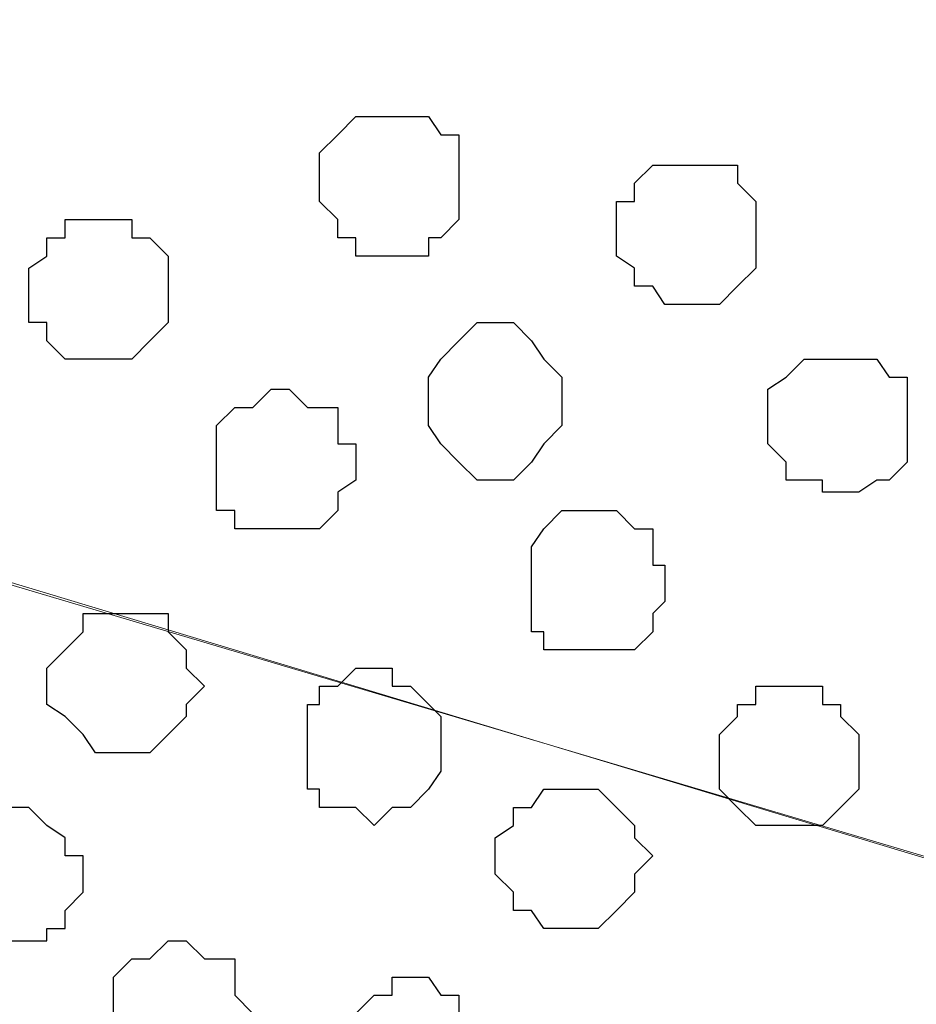
# Model space of a CAD drawing. Units: centimetres. Extents: x -8.8 to 8.5, y -11.7 to 13.4.
# Drawn here: x -1.6 to -1.3, y -1.8 to -1.4 of the extents above; entities that cross this region are included whole.
import ezdxf

# ---------------------------------------------------------------- set-up
doc = ezdxf.new("R2010")
doc.units = ezdxf.units.CM
doc.header["$MEASUREMENT"] = 0
doc.layers.add('Layer 1', color=7, linetype='Continuous')

msp = doc.modelspace()

# ---------------------------------------------------------------- linework, layer by layer
at = {"layer": 'Layer 1', "color": 254}
msp.add_open_spline([(-2.28882, -3.63291), (-2.28882, -3.63291), (-0.85584, -3.63291), (-0.85584, -3.63291), (-0.85584, -3.63291), (-0.85584, -3.63291), (-0.85584, 3.48333), (-0.85584, 3.48333), (-0.85584, 3.48333), (-0.85584, 3.48333), (-2.28882, 3.48333), (-2.28882, 3.48333), (-2.28882, 3.48333), (-2.28882, 3.48333), (-2.28882, -3.63291), (-2.28882, -3.63291)], degree=3, knots=[0, 0, 0, 0, 0.25, 0.25, 0.25, 0.25, 0.5, 0.5, 0.5, 0.5, 0.75, 0.75, 0.75, 0.75, 1, 1, 1, 1], dxfattribs=at)
at = {"layer": 'Layer 1', "lineweight": 9}
for points, knots in [([(-0.85584, -3.63291), (-0.85584, -3.63291), (-2.28882, -3.63291), (-2.28882, -3.63291), (-2.28882, -3.63291), (-2.28882, -3.63291), (-2.28882, 3.48333), (-2.28882, 3.48333), (-2.28882, 3.48333), (-2.28882, 3.48333), (-0.85584, 3.48333), (-0.85584, 3.48333), (-0.85584, 3.48333), (-0.85584, 3.48333), (-0.85584, -3.63291), (-0.85584, -3.63291)], [0, 0, 0, 0, 0.25, 0.25, 0.25, 0.25, 0.5, 0.5, 0.5, 0.5, 0.75, 0.75, 0.75, 0.75, 1, 1, 1, 1]), ([(-1.07386, -1.16911), (-1.07386, -1.16911), (-2.09197, -0.86642), (-2.09197, -0.86642), (-2.09197, -0.86642), (-2.09197, -0.86642), (-2.10891, -0.86007), (-2.10891, -0.86007), (-2.10891, -0.86007), (-2.10891, -0.86007), (-2.12796, -0.86007), (-2.12796, -0.86007), (-2.12796, -0.86007), (-2.12796, -0.86007), (-2.14489, -0.86642), (-2.14489, -0.86642), (-2.14489, -0.86642), (-2.14489, -0.86642), (-2.15759, -0.87912), (-2.15759, -0.87912), (-2.15759, -0.87912), (-2.15759, -0.87912), (-2.18722, -0.90876), (-2.18722, -0.90876), (-2.18722, -0.90876), (-2.18722, -0.90876), (-2.20627, -0.94474), (-2.20627, -0.94474), (-2.20627, -0.94474), (-2.20627, -0.94474), (-2.22321, -0.99342), (-2.22321, -0.99342), (-2.22321, -0.99342), (-2.22321, -0.99342), (-2.23591, -1.04846), (-2.23591, -1.04846), (-2.23591, -1.04846), (-2.23591, -1.04846), (-2.24226, -1.10772), (-2.24226, -1.10772), (-2.24226, -1.10772), (-2.24226, -1.10772), (-2.24861, -1.16911), (-2.24861, -1.16911), (-2.24861, -1.16911), (-2.24861, -1.16911), (-2.24226, -1.22837), (-2.24226, -1.22837), (-2.24226, -1.22837), (-2.24226, -1.22837), (-2.23591, -1.28764), (-2.23591, -1.28764), (-2.23591, -1.28764), (-2.23591, -1.28764), (-2.22321, -1.34267), (-2.22321, -1.34267), (-2.22321, -1.34267), (-2.22321, -1.34267), (-2.20627, -1.39136), (-2.20627, -1.39136), (-2.20627, -1.39136), (-2.20627, -1.39136), (-2.18722, -1.42734), (-2.18722, -1.42734), (-2.18722, -1.42734), (-2.18722, -1.42734), (-2.15759, -1.45697), (-2.15759, -1.45697), (-2.15759, -1.45697), (-2.15759, -1.45697), (-2.14489, -1.46332), (-2.14489, -1.46332), (-2.14489, -1.46332), (-2.14489, -1.46332), (-2.12796, -1.46967), (-2.12796, -1.46967), (-2.12796, -1.46967), (-2.12796, -1.46967), (-2.09197, -1.46967), (-2.09197, -1.46967), (-2.09197, -1.46967), (-2.09197, -1.46967), (-1.07386, -1.16911), (-1.07386, -1.16911)], [0, 0, 0, 0, 0.047619, 0.047619, 0.047619, 0.047619, 0.095238, 0.095238, 0.095238, 0.095238, 0.142857, 0.142857, 0.142857, 0.142857, 0.190476, 0.190476, 0.190476, 0.190476, 0.238095, 0.238095, 0.238095, 0.238095, 0.285714, 0.285714, 0.285714, 0.285714, 0.333333, 0.333333, 0.333333, 0.333333, 0.380952, 0.380952, 0.380952, 0.380952, 0.428571, 0.428571, 0.428571, 0.428571, 0.47619, 0.47619, 0.47619, 0.47619, 0.52381, 0.52381, 0.52381, 0.52381, 0.571429, 0.571429, 0.571429, 0.571429, 0.619048, 0.619048, 0.619048, 0.619048, 0.666667, 0.666667, 0.666667, 0.666667, 0.714286, 0.714286, 0.714286, 0.714286, 0.761905, 0.761905, 0.761905, 0.761905, 0.809524, 0.809524, 0.809524, 0.809524, 0.857143, 0.857143, 0.857143, 0.857143, 0.904762, 0.904762, 0.904762, 0.904762, 0.952381, 0.952381, 0.952381, 0.952381, 1, 1, 1, 1]), ([(-2.10256, -1.47602), (-2.10256, -1.47602), (-1.09079, -1.17334), (-1.09079, -1.17334), (-1.09079, -1.17334), (-1.09079, -1.17334), (-1.06751, -1.16911), (-1.06751, -1.16911), (-1.06751, -1.16911), (-1.06751, -1.16911), (-1.04846, -1.17334), (-1.04846, -1.17334), (-1.04846, -1.17334), (-1.04846, -1.17334), (-1.03576, -1.17969), (-1.03576, -1.17969), (-1.03576, -1.17969), (-1.03576, -1.17969), (-1.01882, -1.18604), (-1.01882, -1.18604), (-1.01882, -1.18604), (-1.01882, -1.18604), (-0.99554, -1.21567), (-0.99554, -1.21567), (-0.99554, -1.21567), (-0.99554, -1.21567), (-0.97014, -1.25166), (-0.97014, -1.25166), (-0.97014, -1.25166), (-0.97014, -1.25166), (-0.95321, -1.30034), (-0.95321, -1.30034), (-0.95321, -1.30034), (-0.95321, -1.30034), (-0.94051, -1.35537), (-0.94051, -1.35537), (-0.94051, -1.35537), (-0.94051, -1.35537), (-0.93416, -1.41464), (-0.93416, -1.41464), (-0.93416, -1.41464), (-0.93416, -1.41464), (-0.93416, -1.53529), (-0.93416, -1.53529), (-0.93416, -1.53529), (-0.93416, -1.53529), (-0.94051, -1.59667), (-0.94051, -1.59667), (-0.94051, -1.59667), (-0.94051, -1.59667), (-0.95321, -1.64959), (-0.95321, -1.64959), (-0.95321, -1.64959), (-0.95321, -1.64959), (-0.97014, -1.69827), (-0.97014, -1.69827), (-0.97014, -1.69827), (-0.97014, -1.69827), (-0.99554, -1.73426), (-0.99554, -1.73426), (-0.99554, -1.73426), (-0.99554, -1.73426), (-1.01882, -1.76389), (-1.01882, -1.76389), (-1.01882, -1.76389), (-1.01882, -1.76389), (-1.03576, -1.77024), (-1.03576, -1.77024), (-1.03576, -1.77024), (-1.03576, -1.77024), (-1.04846, -1.77659), (-1.04846, -1.77659), (-1.04846, -1.77659), (-1.04846, -1.77659), (-1.09079, -1.77659), (-1.09079, -1.77659), (-1.09079, -1.77659), (-1.09079, -1.77659), (-2.10256, -1.47602), (-2.10256, -1.47602)], [0, 0, 0, 0, 0.05, 0.05, 0.05, 0.05, 0.1, 0.1, 0.1, 0.1, 0.15, 0.15, 0.15, 0.15, 0.2, 0.2, 0.2, 0.2, 0.25, 0.25, 0.25, 0.25, 0.3, 0.3, 0.3, 0.3, 0.35, 0.35, 0.35, 0.35, 0.4, 0.4, 0.4, 0.4, 0.45, 0.45, 0.45, 0.45, 0.5, 0.5, 0.5, 0.5, 0.55, 0.55, 0.55, 0.55, 0.6, 0.6, 0.6, 0.6, 0.65, 0.65, 0.65, 0.65, 0.7, 0.7, 0.7, 0.7, 0.75, 0.75, 0.75, 0.75, 0.8, 0.8, 0.8, 0.8, 0.85, 0.85, 0.85, 0.85, 0.9, 0.9, 0.9, 0.9, 0.95, 0.95, 0.95, 0.95, 1, 1, 1, 1]), ([(-1.07386, -1.78294), (-1.07386, -1.78294), (-2.09197, -1.47602), (-2.09197, -1.47602), (-2.09197, -1.47602), (-2.09197, -1.47602), (-2.12796, -1.47602), (-2.12796, -1.47602), (-2.12796, -1.47602), (-2.12796, -1.47602), (-2.14489, -1.48237), (-2.14489, -1.48237), (-2.14489, -1.48237), (-2.14489, -1.48237), (-2.15759, -1.49296), (-2.15759, -1.49296), (-2.15759, -1.49296), (-2.15759, -1.49296), (-2.18722, -1.52259), (-2.18722, -1.52259), (-2.18722, -1.52259), (-2.18722, -1.52259), (-2.20627, -1.56069), (-2.20627, -1.56069), (-2.20627, -1.56069), (-2.20627, -1.56069), (-2.22321, -1.60726), (-2.22321, -1.60726), (-2.22321, -1.60726), (-2.22321, -1.60726), (-2.23591, -1.66229), (-2.23591, -1.66229), (-2.23591, -1.66229), (-2.23591, -1.66229), (-2.24226, -1.72156), (-2.24226, -1.72156), (-2.24226, -1.72156), (-2.24226, -1.72156), (-2.24861, -1.78294), (-2.24861, -1.78294), (-2.24861, -1.78294), (-2.24861, -1.78294), (-2.24226, -1.84221), (-2.24226, -1.84221), (-2.24226, -1.84221), (-2.24226, -1.84221), (-2.23591, -1.90359), (-2.23591, -1.90359), (-2.23591, -1.90359), (-2.23591, -1.90359), (-2.22321, -1.95651), (-2.22321, -1.95651), (-2.22321, -1.95651), (-2.22321, -1.95651), (-2.20627, -2.00519), (-2.20627, -2.00519), (-2.20627, -2.00519), (-2.20627, -2.00519), (-2.18722, -2.04117), (-2.18722, -2.04117), (-2.18722, -2.04117), (-2.18722, -2.04117), (-2.15759, -2.07081), (-2.15759, -2.07081), (-2.15759, -2.07081), (-2.15759, -2.07081), (-2.14489, -2.07716), (-2.14489, -2.07716), (-2.14489, -2.07716), (-2.14489, -2.07716), (-2.12796, -2.08351), (-2.12796, -2.08351), (-2.12796, -2.08351), (-2.12796, -2.08351), (-2.09197, -2.08351), (-2.09197, -2.08351), (-2.09197, -2.08351), (-2.09197, -2.08351), (-1.07386, -1.78294), (-1.07386, -1.78294)], [0, 0, 0, 0, 0.05, 0.05, 0.05, 0.05, 0.1, 0.1, 0.1, 0.1, 0.15, 0.15, 0.15, 0.15, 0.2, 0.2, 0.2, 0.2, 0.25, 0.25, 0.25, 0.25, 0.3, 0.3, 0.3, 0.3, 0.35, 0.35, 0.35, 0.35, 0.4, 0.4, 0.4, 0.4, 0.45, 0.45, 0.45, 0.45, 0.5, 0.5, 0.5, 0.5, 0.55, 0.55, 0.55, 0.55, 0.6, 0.6, 0.6, 0.6, 0.65, 0.65, 0.65, 0.65, 0.7, 0.7, 0.7, 0.7, 0.75, 0.75, 0.75, 0.75, 0.8, 0.8, 0.8, 0.8, 0.85, 0.85, 0.85, 0.85, 0.9, 0.9, 0.9, 0.9, 0.95, 0.95, 0.95, 0.95, 1, 1, 1, 1])]:
    msp.add_open_spline(points, degree=3, knots=knots, dxfattribs=at)
at = {"layer": 'Layer 1', "color": 253}
for points, knots in [([(-1.41676, -1.49296), (-1.41676, -1.49296), (-1.41676, -1.47602), (-1.41676, -1.47602), (-1.41676, -1.47602), (-1.41676, -1.47602), (-1.42311, -1.47602), (-1.42311, -1.47602), (-1.42311, -1.47602), (-1.42311, -1.47602), (-1.42734, -1.46967), (-1.42734, -1.46967), (-1.42734, -1.46967), (-1.42734, -1.46967), (-1.45274, -1.46967), (-1.45274, -1.46967), (-1.45274, -1.46967), (-1.45274, -1.46967), (-1.45909, -1.47602), (-1.45909, -1.47602), (-1.45909, -1.47602), (-1.45909, -1.47602), (-1.46544, -1.48237), (-1.46544, -1.48237), (-1.46544, -1.48237), (-1.46544, -1.48237), (-1.46544, -1.49931), (-1.46544, -1.49931), (-1.46544, -1.49931), (-1.46544, -1.49931), (-1.45909, -1.50566), (-1.45909, -1.50566), (-1.45909, -1.50566), (-1.45909, -1.50566), (-1.45909, -1.51201), (-1.45909, -1.51201), (-1.45909, -1.51201), (-1.45909, -1.51201), (-1.45274, -1.51201), (-1.45274, -1.51201), (-1.45274, -1.51201), (-1.45274, -1.51201), (-1.45274, -1.51836), (-1.45274, -1.51836), (-1.45274, -1.51836), (-1.45274, -1.51836), (-1.42734, -1.51836), (-1.42734, -1.51836), (-1.42734, -1.51836), (-1.42734, -1.51836), (-1.42734, -1.51201), (-1.42734, -1.51201), (-1.42734, -1.51201), (-1.42734, -1.51201), (-1.42311, -1.51201), (-1.42311, -1.51201), (-1.42311, -1.51201), (-1.42311, -1.51201), (-1.41676, -1.50566), (-1.41676, -1.50566), (-1.41676, -1.50566), (-1.41676, -1.50566), (-1.41676, -1.49296), (-1.41676, -1.49296)], [0, 0, 0, 0, 0.0625, 0.0625, 0.0625, 0.0625, 0.125, 0.125, 0.125, 0.125, 0.1875, 0.1875, 0.1875, 0.1875, 0.25, 0.25, 0.25, 0.25, 0.3125, 0.3125, 0.3125, 0.3125, 0.375, 0.375, 0.375, 0.375, 0.4375, 0.4375, 0.4375, 0.4375, 0.5, 0.5, 0.5, 0.5, 0.5625, 0.5625, 0.5625, 0.5625, 0.625, 0.625, 0.625, 0.625, 0.6875, 0.6875, 0.6875, 0.6875, 0.75, 0.75, 0.75, 0.75, 0.8125, 0.8125, 0.8125, 0.8125, 0.875, 0.875, 0.875, 0.875, 0.9375, 0.9375, 0.9375, 0.9375, 1, 1, 1, 1]), ([(-1.31304, -1.51201), (-1.31304, -1.51201), (-1.31304, -1.49931), (-1.31304, -1.49931), (-1.31304, -1.49931), (-1.31304, -1.49931), (-1.31939, -1.49296), (-1.31939, -1.49296), (-1.31939, -1.49296), (-1.31939, -1.49296), (-1.31939, -1.48661), (-1.31939, -1.48661), (-1.31939, -1.48661), (-1.31939, -1.48661), (-1.34902, -1.48661), (-1.34902, -1.48661), (-1.34902, -1.48661), (-1.34902, -1.48661), (-1.35537, -1.49296), (-1.35537, -1.49296), (-1.35537, -1.49296), (-1.35537, -1.49296), (-1.35537, -1.49931), (-1.35537, -1.49931), (-1.35537, -1.49931), (-1.35537, -1.49931), (-1.36172, -1.49931), (-1.36172, -1.49931), (-1.36172, -1.49931), (-1.36172, -1.49931), (-1.36172, -1.51836), (-1.36172, -1.51836), (-1.36172, -1.51836), (-1.36172, -1.51836), (-1.35537, -1.52259), (-1.35537, -1.52259), (-1.35537, -1.52259), (-1.35537, -1.52259), (-1.35537, -1.52894), (-1.35537, -1.52894), (-1.35537, -1.52894), (-1.35537, -1.52894), (-1.34902, -1.52894), (-1.34902, -1.52894), (-1.34902, -1.52894), (-1.34902, -1.52894), (-1.34479, -1.53529), (-1.34479, -1.53529), (-1.34479, -1.53529), (-1.34479, -1.53529), (-1.32574, -1.53529), (-1.32574, -1.53529), (-1.32574, -1.53529), (-1.32574, -1.53529), (-1.31939, -1.52894), (-1.31939, -1.52894), (-1.31939, -1.52894), (-1.31939, -1.52894), (-1.31304, -1.52259), (-1.31304, -1.52259), (-1.31304, -1.52259), (-1.31304, -1.52259), (-1.31304, -1.51201), (-1.31304, -1.51201)], [0, 0, 0, 0, 0.0625, 0.0625, 0.0625, 0.0625, 0.125, 0.125, 0.125, 0.125, 0.1875, 0.1875, 0.1875, 0.1875, 0.25, 0.25, 0.25, 0.25, 0.3125, 0.3125, 0.3125, 0.3125, 0.375, 0.375, 0.375, 0.375, 0.4375, 0.4375, 0.4375, 0.4375, 0.5, 0.5, 0.5, 0.5, 0.5625, 0.5625, 0.5625, 0.5625, 0.625, 0.625, 0.625, 0.625, 0.6875, 0.6875, 0.6875, 0.6875, 0.75, 0.75, 0.75, 0.75, 0.8125, 0.8125, 0.8125, 0.8125, 0.875, 0.875, 0.875, 0.875, 0.9375, 0.9375, 0.9375, 0.9375, 1, 1, 1, 1]), ([(-1.51836, -1.52894), (-1.51836, -1.52894), (-1.51836, -1.51836), (-1.51836, -1.51836), (-1.51836, -1.51836), (-1.51836, -1.51836), (-1.52471, -1.51201), (-1.52471, -1.51201), (-1.52471, -1.51201), (-1.52471, -1.51201), (-1.53106, -1.51201), (-1.53106, -1.51201), (-1.53106, -1.51201), (-1.53106, -1.51201), (-1.53106, -1.50566), (-1.53106, -1.50566), (-1.53106, -1.50566), (-1.53106, -1.50566), (-1.55434, -1.50566), (-1.55434, -1.50566), (-1.55434, -1.50566), (-1.55434, -1.50566), (-1.55434, -1.51201), (-1.55434, -1.51201), (-1.55434, -1.51201), (-1.55434, -1.51201), (-1.56069, -1.51201), (-1.56069, -1.51201), (-1.56069, -1.51201), (-1.56069, -1.51201), (-1.56069, -1.51836), (-1.56069, -1.51836), (-1.56069, -1.51836), (-1.56069, -1.51836), (-1.56704, -1.52259), (-1.56704, -1.52259), (-1.56704, -1.52259), (-1.56704, -1.52259), (-1.56704, -1.54164), (-1.56704, -1.54164), (-1.56704, -1.54164), (-1.56704, -1.54164), (-1.56069, -1.54164), (-1.56069, -1.54164), (-1.56069, -1.54164), (-1.56069, -1.54164), (-1.56069, -1.54799), (-1.56069, -1.54799), (-1.56069, -1.54799), (-1.56069, -1.54799), (-1.55434, -1.55434), (-1.55434, -1.55434), (-1.55434, -1.55434), (-1.55434, -1.55434), (-1.53106, -1.55434), (-1.53106, -1.55434), (-1.53106, -1.55434), (-1.53106, -1.55434), (-1.52471, -1.54799), (-1.52471, -1.54799), (-1.52471, -1.54799), (-1.52471, -1.54799), (-1.51836, -1.54164), (-1.51836, -1.54164), (-1.51836, -1.54164), (-1.51836, -1.54164), (-1.51836, -1.52894), (-1.51836, -1.52894)], [0, 0, 0, 0, 0.058824, 0.058824, 0.058824, 0.058824, 0.117647, 0.117647, 0.117647, 0.117647, 0.176471, 0.176471, 0.176471, 0.176471, 0.235294, 0.235294, 0.235294, 0.235294, 0.294118, 0.294118, 0.294118, 0.294118, 0.352941, 0.352941, 0.352941, 0.352941, 0.411765, 0.411765, 0.411765, 0.411765, 0.470588, 0.470588, 0.470588, 0.470588, 0.529412, 0.529412, 0.529412, 0.529412, 0.588235, 0.588235, 0.588235, 0.588235, 0.647059, 0.647059, 0.647059, 0.647059, 0.705882, 0.705882, 0.705882, 0.705882, 0.764706, 0.764706, 0.764706, 0.764706, 0.823529, 0.823529, 0.823529, 0.823529, 0.882353, 0.882353, 0.882353, 0.882353, 0.941176, 0.941176, 0.941176, 0.941176, 1, 1, 1, 1]), ([(-1.38077, -1.57127), (-1.38077, -1.57127), (-1.38077, -1.56069), (-1.38077, -1.56069), (-1.38077, -1.56069), (-1.38077, -1.56069), (-1.38712, -1.55434), (-1.38712, -1.55434), (-1.38712, -1.55434), (-1.38712, -1.55434), (-1.39136, -1.54799), (-1.39136, -1.54799), (-1.39136, -1.54799), (-1.39136, -1.54799), (-1.39771, -1.54164), (-1.39771, -1.54164), (-1.39771, -1.54164), (-1.39771, -1.54164), (-1.41041, -1.54164), (-1.41041, -1.54164), (-1.41041, -1.54164), (-1.41041, -1.54164), (-1.41676, -1.54799), (-1.41676, -1.54799), (-1.41676, -1.54799), (-1.41676, -1.54799), (-1.42311, -1.55434), (-1.42311, -1.55434), (-1.42311, -1.55434), (-1.42311, -1.55434), (-1.42734, -1.56069), (-1.42734, -1.56069), (-1.42734, -1.56069), (-1.42734, -1.56069), (-1.42734, -1.57762), (-1.42734, -1.57762), (-1.42734, -1.57762), (-1.42734, -1.57762), (-1.42311, -1.58397), (-1.42311, -1.58397), (-1.42311, -1.58397), (-1.42311, -1.58397), (-1.41676, -1.59032), (-1.41676, -1.59032), (-1.41676, -1.59032), (-1.41676, -1.59032), (-1.41041, -1.59667), (-1.41041, -1.59667), (-1.41041, -1.59667), (-1.41041, -1.59667), (-1.39771, -1.59667), (-1.39771, -1.59667), (-1.39771, -1.59667), (-1.39771, -1.59667), (-1.39136, -1.59032), (-1.39136, -1.59032), (-1.39136, -1.59032), (-1.39136, -1.59032), (-1.38712, -1.58397), (-1.38712, -1.58397), (-1.38712, -1.58397), (-1.38712, -1.58397), (-1.38077, -1.57762), (-1.38077, -1.57762), (-1.38077, -1.57762), (-1.38077, -1.57762), (-1.38077, -1.57127), (-1.38077, -1.57127)], [0, 0, 0, 0, 0.058824, 0.058824, 0.058824, 0.058824, 0.117647, 0.117647, 0.117647, 0.117647, 0.176471, 0.176471, 0.176471, 0.176471, 0.235294, 0.235294, 0.235294, 0.235294, 0.294118, 0.294118, 0.294118, 0.294118, 0.352941, 0.352941, 0.352941, 0.352941, 0.411765, 0.411765, 0.411765, 0.411765, 0.470588, 0.470588, 0.470588, 0.470588, 0.529412, 0.529412, 0.529412, 0.529412, 0.588235, 0.588235, 0.588235, 0.588235, 0.647059, 0.647059, 0.647059, 0.647059, 0.705882, 0.705882, 0.705882, 0.705882, 0.764706, 0.764706, 0.764706, 0.764706, 0.823529, 0.823529, 0.823529, 0.823529, 0.882353, 0.882353, 0.882353, 0.882353, 0.941176, 0.941176, 0.941176, 0.941176, 1, 1, 1, 1]), ([(-1.26012, -1.57762), (-1.26012, -1.57762), (-1.26012, -1.56069), (-1.26012, -1.56069), (-1.26012, -1.56069), (-1.26012, -1.56069), (-1.26647, -1.56069), (-1.26647, -1.56069), (-1.26647, -1.56069), (-1.26647, -1.56069), (-1.27071, -1.55434), (-1.27071, -1.55434), (-1.27071, -1.55434), (-1.27071, -1.55434), (-1.29611, -1.55434), (-1.29611, -1.55434), (-1.29611, -1.55434), (-1.29611, -1.55434), (-1.30246, -1.56069), (-1.30246, -1.56069), (-1.30246, -1.56069), (-1.30246, -1.56069), (-1.30881, -1.56492), (-1.30881, -1.56492), (-1.30881, -1.56492), (-1.30881, -1.56492), (-1.30881, -1.58397), (-1.30881, -1.58397), (-1.30881, -1.58397), (-1.30881, -1.58397), (-1.30246, -1.59032), (-1.30246, -1.59032), (-1.30246, -1.59032), (-1.30246, -1.59032), (-1.30246, -1.59667), (-1.30246, -1.59667), (-1.30246, -1.59667), (-1.30246, -1.59667), (-1.28976, -1.59667), (-1.28976, -1.59667), (-1.28976, -1.59667), (-1.28976, -1.59667), (-1.28976, -1.60091), (-1.28976, -1.60091), (-1.28976, -1.60091), (-1.28976, -1.60091), (-1.27706, -1.60091), (-1.27706, -1.60091), (-1.27706, -1.60091), (-1.27706, -1.60091), (-1.27071, -1.59667), (-1.27071, -1.59667), (-1.27071, -1.59667), (-1.27071, -1.59667), (-1.26647, -1.59667), (-1.26647, -1.59667), (-1.26647, -1.59667), (-1.26647, -1.59667), (-1.26012, -1.59032), (-1.26012, -1.59032), (-1.26012, -1.59032), (-1.26012, -1.59032), (-1.26012, -1.57762), (-1.26012, -1.57762)], [0, 0, 0, 0, 0.0625, 0.0625, 0.0625, 0.0625, 0.125, 0.125, 0.125, 0.125, 0.1875, 0.1875, 0.1875, 0.1875, 0.25, 0.25, 0.25, 0.25, 0.3125, 0.3125, 0.3125, 0.3125, 0.375, 0.375, 0.375, 0.375, 0.4375, 0.4375, 0.4375, 0.4375, 0.5, 0.5, 0.5, 0.5, 0.5625, 0.5625, 0.5625, 0.5625, 0.625, 0.625, 0.625, 0.625, 0.6875, 0.6875, 0.6875, 0.6875, 0.75, 0.75, 0.75, 0.75, 0.8125, 0.8125, 0.8125, 0.8125, 0.875, 0.875, 0.875, 0.875, 0.9375, 0.9375, 0.9375, 0.9375, 1, 1, 1, 1]), ([(-1.50566, -1.66864), (-1.50566, -1.66864), (-1.51201, -1.66229), (-1.51201, -1.66229), (-1.51201, -1.66229), (-1.51201, -1.66229), (-1.51201, -1.65594), (-1.51201, -1.65594), (-1.51201, -1.65594), (-1.51201, -1.65594), (-1.51836, -1.64959), (-1.51836, -1.64959), (-1.51836, -1.64959), (-1.51836, -1.64959), (-1.51836, -1.64324), (-1.51836, -1.64324), (-1.51836, -1.64324), (-1.51836, -1.64324), (-1.54799, -1.64324), (-1.54799, -1.64324), (-1.54799, -1.64324), (-1.54799, -1.64324), (-1.54799, -1.64959), (-1.54799, -1.64959), (-1.54799, -1.64959), (-1.54799, -1.64959), (-1.55434, -1.65594), (-1.55434, -1.65594), (-1.55434, -1.65594), (-1.55434, -1.65594), (-1.56069, -1.66229), (-1.56069, -1.66229), (-1.56069, -1.66229), (-1.56069, -1.66229), (-1.56069, -1.67499), (-1.56069, -1.67499), (-1.56069, -1.67499), (-1.56069, -1.67499), (-1.55434, -1.67922), (-1.55434, -1.67922), (-1.55434, -1.67922), (-1.55434, -1.67922), (-1.54799, -1.68557), (-1.54799, -1.68557), (-1.54799, -1.68557), (-1.54799, -1.68557), (-1.54376, -1.69192), (-1.54376, -1.69192), (-1.54376, -1.69192), (-1.54376, -1.69192), (-1.52471, -1.69192), (-1.52471, -1.69192), (-1.52471, -1.69192), (-1.52471, -1.69192), (-1.51836, -1.68557), (-1.51836, -1.68557), (-1.51836, -1.68557), (-1.51836, -1.68557), (-1.51201, -1.67922), (-1.51201, -1.67922), (-1.51201, -1.67922), (-1.51201, -1.67922), (-1.51201, -1.67499), (-1.51201, -1.67499), (-1.51201, -1.67499), (-1.51201, -1.67499), (-1.50566, -1.66864), (-1.50566, -1.66864)], [0, 0, 0, 0, 0.058824, 0.058824, 0.058824, 0.058824, 0.117647, 0.117647, 0.117647, 0.117647, 0.176471, 0.176471, 0.176471, 0.176471, 0.235294, 0.235294, 0.235294, 0.235294, 0.294118, 0.294118, 0.294118, 0.294118, 0.352941, 0.352941, 0.352941, 0.352941, 0.411765, 0.411765, 0.411765, 0.411765, 0.470588, 0.470588, 0.470588, 0.470588, 0.529412, 0.529412, 0.529412, 0.529412, 0.588235, 0.588235, 0.588235, 0.588235, 0.647059, 0.647059, 0.647059, 0.647059, 0.705882, 0.705882, 0.705882, 0.705882, 0.764706, 0.764706, 0.764706, 0.764706, 0.823529, 0.823529, 0.823529, 0.823529, 0.882353, 0.882353, 0.882353, 0.882353, 0.941176, 0.941176, 0.941176, 0.941176, 1, 1, 1, 1]), ([(-1.42311, -1.68557), (-1.42311, -1.68557), (-1.42311, -1.67922), (-1.42311, -1.67922), (-1.42311, -1.67922), (-1.42311, -1.67922), (-1.43369, -1.66864), (-1.43369, -1.66864), (-1.43369, -1.66864), (-1.43369, -1.66864), (-1.44004, -1.66864), (-1.44004, -1.66864), (-1.44004, -1.66864), (-1.44004, -1.66864), (-1.44004, -1.66229), (-1.44004, -1.66229), (-1.44004, -1.66229), (-1.44004, -1.66229), (-1.45274, -1.66229), (-1.45274, -1.66229), (-1.45274, -1.66229), (-1.45274, -1.66229), (-1.45909, -1.66864), (-1.45909, -1.66864), (-1.45909, -1.66864), (-1.45909, -1.66864), (-1.46544, -1.66864), (-1.46544, -1.66864), (-1.46544, -1.66864), (-1.46544, -1.66864), (-1.46544, -1.67499), (-1.46544, -1.67499), (-1.46544, -1.67499), (-1.46544, -1.67499), (-1.46967, -1.67499), (-1.46967, -1.67499), (-1.46967, -1.67499), (-1.46967, -1.67499), (-1.46967, -1.70462), (-1.46967, -1.70462), (-1.46967, -1.70462), (-1.46967, -1.70462), (-1.46544, -1.70462), (-1.46544, -1.70462), (-1.46544, -1.70462), (-1.46544, -1.70462), (-1.46544, -1.71097), (-1.46544, -1.71097), (-1.46544, -1.71097), (-1.46544, -1.71097), (-1.45274, -1.71097), (-1.45274, -1.71097), (-1.45274, -1.71097), (-1.45274, -1.71097), (-1.44639, -1.71732), (-1.44639, -1.71732), (-1.44639, -1.71732), (-1.44639, -1.71732), (-1.44004, -1.71097), (-1.44004, -1.71097), (-1.44004, -1.71097), (-1.44004, -1.71097), (-1.43369, -1.71097), (-1.43369, -1.71097), (-1.43369, -1.71097), (-1.43369, -1.71097), (-1.42734, -1.70462), (-1.42734, -1.70462), (-1.42734, -1.70462), (-1.42734, -1.70462), (-1.42311, -1.69827), (-1.42311, -1.69827), (-1.42311, -1.69827), (-1.42311, -1.69827), (-1.42311, -1.68557), (-1.42311, -1.68557)], [0, 0, 0, 0, 0.052632, 0.052632, 0.052632, 0.052632, 0.105263, 0.105263, 0.105263, 0.105263, 0.157895, 0.157895, 0.157895, 0.157895, 0.210526, 0.210526, 0.210526, 0.210526, 0.263158, 0.263158, 0.263158, 0.263158, 0.315789, 0.315789, 0.315789, 0.315789, 0.368421, 0.368421, 0.368421, 0.368421, 0.421053, 0.421053, 0.421053, 0.421053, 0.473684, 0.473684, 0.473684, 0.473684, 0.526316, 0.526316, 0.526316, 0.526316, 0.578947, 0.578947, 0.578947, 0.578947, 0.631579, 0.631579, 0.631579, 0.631579, 0.684211, 0.684211, 0.684211, 0.684211, 0.736842, 0.736842, 0.736842, 0.736842, 0.789474, 0.789474, 0.789474, 0.789474, 0.842105, 0.842105, 0.842105, 0.842105, 0.894737, 0.894737, 0.894737, 0.894737, 0.947368, 0.947368, 0.947368, 0.947368, 1, 1, 1, 1]), ([(-1.27706, -1.69192), (-1.27706, -1.69192), (-1.27706, -1.68557), (-1.27706, -1.68557), (-1.27706, -1.68557), (-1.27706, -1.68557), (-1.28341, -1.67922), (-1.28341, -1.67922), (-1.28341, -1.67922), (-1.28341, -1.67922), (-1.28341, -1.67499), (-1.28341, -1.67499), (-1.28341, -1.67499), (-1.28341, -1.67499), (-1.28976, -1.67499), (-1.28976, -1.67499), (-1.28976, -1.67499), (-1.28976, -1.67499), (-1.28976, -1.66864), (-1.28976, -1.66864), (-1.28976, -1.66864), (-1.28976, -1.66864), (-1.31304, -1.66864), (-1.31304, -1.66864), (-1.31304, -1.66864), (-1.31304, -1.66864), (-1.31304, -1.67499), (-1.31304, -1.67499), (-1.31304, -1.67499), (-1.31304, -1.67499), (-1.31939, -1.67499), (-1.31939, -1.67499), (-1.31939, -1.67499), (-1.31939, -1.67499), (-1.31939, -1.67922), (-1.31939, -1.67922), (-1.31939, -1.67922), (-1.31939, -1.67922), (-1.32574, -1.68557), (-1.32574, -1.68557), (-1.32574, -1.68557), (-1.32574, -1.68557), (-1.32574, -1.70462), (-1.32574, -1.70462), (-1.32574, -1.70462), (-1.32574, -1.70462), (-1.31939, -1.71097), (-1.31939, -1.71097), (-1.31939, -1.71097), (-1.31939, -1.71097), (-1.31304, -1.71732), (-1.31304, -1.71732), (-1.31304, -1.71732), (-1.31304, -1.71732), (-1.28976, -1.71732), (-1.28976, -1.71732), (-1.28976, -1.71732), (-1.28976, -1.71732), (-1.28341, -1.71097), (-1.28341, -1.71097), (-1.28341, -1.71097), (-1.28341, -1.71097), (-1.27706, -1.70462), (-1.27706, -1.70462), (-1.27706, -1.70462), (-1.27706, -1.70462), (-1.27706, -1.69192), (-1.27706, -1.69192)], [0, 0, 0, 0, 0.058824, 0.058824, 0.058824, 0.058824, 0.117647, 0.117647, 0.117647, 0.117647, 0.176471, 0.176471, 0.176471, 0.176471, 0.235294, 0.235294, 0.235294, 0.235294, 0.294118, 0.294118, 0.294118, 0.294118, 0.352941, 0.352941, 0.352941, 0.352941, 0.411765, 0.411765, 0.411765, 0.411765, 0.470588, 0.470588, 0.470588, 0.470588, 0.529412, 0.529412, 0.529412, 0.529412, 0.588235, 0.588235, 0.588235, 0.588235, 0.647059, 0.647059, 0.647059, 0.647059, 0.705882, 0.705882, 0.705882, 0.705882, 0.764706, 0.764706, 0.764706, 0.764706, 0.823529, 0.823529, 0.823529, 0.823529, 0.882353, 0.882353, 0.882353, 0.882353, 0.941176, 0.941176, 0.941176, 0.941176, 1, 1, 1, 1]), ([(-1.34902, -1.72791), (-1.34902, -1.72791), (-1.35537, -1.72156), (-1.35537, -1.72156), (-1.35537, -1.72156), (-1.35537, -1.72156), (-1.35537, -1.71732), (-1.35537, -1.71732), (-1.35537, -1.71732), (-1.35537, -1.71732), (-1.36172, -1.71097), (-1.36172, -1.71097), (-1.36172, -1.71097), (-1.36172, -1.71097), (-1.36807, -1.70462), (-1.36807, -1.70462), (-1.36807, -1.70462), (-1.36807, -1.70462), (-1.38712, -1.70462), (-1.38712, -1.70462), (-1.38712, -1.70462), (-1.38712, -1.70462), (-1.39136, -1.71097), (-1.39136, -1.71097), (-1.39136, -1.71097), (-1.39136, -1.71097), (-1.39771, -1.71097), (-1.39771, -1.71097), (-1.39771, -1.71097), (-1.39771, -1.71097), (-1.39771, -1.71732), (-1.39771, -1.71732), (-1.39771, -1.71732), (-1.39771, -1.71732), (-1.40406, -1.72156), (-1.40406, -1.72156), (-1.40406, -1.72156), (-1.40406, -1.72156), (-1.40406, -1.73426), (-1.40406, -1.73426), (-1.40406, -1.73426), (-1.40406, -1.73426), (-1.39771, -1.74061), (-1.39771, -1.74061), (-1.39771, -1.74061), (-1.39771, -1.74061), (-1.39771, -1.74696), (-1.39771, -1.74696), (-1.39771, -1.74696), (-1.39771, -1.74696), (-1.39136, -1.74696), (-1.39136, -1.74696), (-1.39136, -1.74696), (-1.39136, -1.74696), (-1.38712, -1.75331), (-1.38712, -1.75331), (-1.38712, -1.75331), (-1.38712, -1.75331), (-1.36807, -1.75331), (-1.36807, -1.75331), (-1.36807, -1.75331), (-1.36807, -1.75331), (-1.36172, -1.74696), (-1.36172, -1.74696), (-1.36172, -1.74696), (-1.36172, -1.74696), (-1.35537, -1.74061), (-1.35537, -1.74061), (-1.35537, -1.74061), (-1.35537, -1.74061), (-1.35537, -1.73426), (-1.35537, -1.73426), (-1.35537, -1.73426), (-1.35537, -1.73426), (-1.34902, -1.72791), (-1.34902, -1.72791)], [0, 0, 0, 0, 0.052632, 0.052632, 0.052632, 0.052632, 0.105263, 0.105263, 0.105263, 0.105263, 0.157895, 0.157895, 0.157895, 0.157895, 0.210526, 0.210526, 0.210526, 0.210526, 0.263158, 0.263158, 0.263158, 0.263158, 0.315789, 0.315789, 0.315789, 0.315789, 0.368421, 0.368421, 0.368421, 0.368421, 0.421053, 0.421053, 0.421053, 0.421053, 0.473684, 0.473684, 0.473684, 0.473684, 0.526316, 0.526316, 0.526316, 0.526316, 0.578947, 0.578947, 0.578947, 0.578947, 0.631579, 0.631579, 0.631579, 0.631579, 0.684211, 0.684211, 0.684211, 0.684211, 0.736842, 0.736842, 0.736842, 0.736842, 0.789474, 0.789474, 0.789474, 0.789474, 0.842105, 0.842105, 0.842105, 0.842105, 0.894737, 0.894737, 0.894737, 0.894737, 0.947368, 0.947368, 0.947368, 0.947368, 1, 1, 1, 1]), ([(-1.60302, -1.73426), (-1.60302, -1.73426), (-1.60302, -1.72791), (-1.60302, -1.72791), (-1.60302, -1.72791), (-1.60302, -1.72791), (-1.59667, -1.72791), (-1.59667, -1.72791), (-1.59667, -1.72791), (-1.59667, -1.72791), (-1.59667, -1.72156), (-1.59667, -1.72156), (-1.59667, -1.72156), (-1.59667, -1.72156), (-1.59032, -1.71732), (-1.59032, -1.71732), (-1.59032, -1.71732), (-1.59032, -1.71732), (-1.58397, -1.71097), (-1.58397, -1.71097), (-1.58397, -1.71097), (-1.58397, -1.71097), (-1.56704, -1.71097), (-1.56704, -1.71097), (-1.56704, -1.71097), (-1.56704, -1.71097), (-1.56069, -1.71732), (-1.56069, -1.71732), (-1.56069, -1.71732), (-1.56069, -1.71732), (-1.55434, -1.72156), (-1.55434, -1.72156), (-1.55434, -1.72156), (-1.55434, -1.72156), (-1.55434, -1.72791), (-1.55434, -1.72791), (-1.55434, -1.72791), (-1.55434, -1.72791), (-1.54799, -1.72791), (-1.54799, -1.72791), (-1.54799, -1.72791), (-1.54799, -1.72791), (-1.54799, -1.74061), (-1.54799, -1.74061), (-1.54799, -1.74061), (-1.54799, -1.74061), (-1.55434, -1.74696), (-1.55434, -1.74696), (-1.55434, -1.74696), (-1.55434, -1.74696), (-1.55434, -1.75331), (-1.55434, -1.75331), (-1.55434, -1.75331), (-1.55434, -1.75331), (-1.56069, -1.75331), (-1.56069, -1.75331), (-1.56069, -1.75331), (-1.56069, -1.75331), (-1.56069, -1.75754), (-1.56069, -1.75754), (-1.56069, -1.75754), (-1.56069, -1.75754), (-1.59032, -1.75754), (-1.59032, -1.75754), (-1.59032, -1.75754), (-1.59032, -1.75754), (-1.59032, -1.75331), (-1.59032, -1.75331), (-1.59032, -1.75331), (-1.59032, -1.75331), (-1.59667, -1.75331), (-1.59667, -1.75331), (-1.59667, -1.75331), (-1.59667, -1.75331), (-1.59667, -1.74696), (-1.59667, -1.74696), (-1.59667, -1.74696), (-1.59667, -1.74696), (-1.60302, -1.74061), (-1.60302, -1.74061), (-1.60302, -1.74061), (-1.60302, -1.74061), (-1.60302, -1.73426), (-1.60302, -1.73426)], [0, 0, 0, 0, 0.047619, 0.047619, 0.047619, 0.047619, 0.095238, 0.095238, 0.095238, 0.095238, 0.142857, 0.142857, 0.142857, 0.142857, 0.190476, 0.190476, 0.190476, 0.190476, 0.238095, 0.238095, 0.238095, 0.238095, 0.285714, 0.285714, 0.285714, 0.285714, 0.333333, 0.333333, 0.333333, 0.333333, 0.380952, 0.380952, 0.380952, 0.380952, 0.428571, 0.428571, 0.428571, 0.428571, 0.47619, 0.47619, 0.47619, 0.47619, 0.52381, 0.52381, 0.52381, 0.52381, 0.571429, 0.571429, 0.571429, 0.571429, 0.619048, 0.619048, 0.619048, 0.619048, 0.666667, 0.666667, 0.666667, 0.666667, 0.714286, 0.714286, 0.714286, 0.714286, 0.761905, 0.761905, 0.761905, 0.761905, 0.809524, 0.809524, 0.809524, 0.809524, 0.857143, 0.857143, 0.857143, 0.857143, 0.904762, 0.904762, 0.904762, 0.904762, 0.952381, 0.952381, 0.952381, 0.952381, 1, 1, 1, 1]), ([(-1.48872, -1.78294), (-1.48872, -1.78294), (-1.49507, -1.77659), (-1.49507, -1.77659), (-1.49507, -1.77659), (-1.49507, -1.77659), (-1.49507, -1.76389), (-1.49507, -1.76389), (-1.49507, -1.76389), (-1.49507, -1.76389), (-1.50566, -1.76389), (-1.50566, -1.76389), (-1.50566, -1.76389), (-1.50566, -1.76389), (-1.51201, -1.75754), (-1.51201, -1.75754), (-1.51201, -1.75754), (-1.51201, -1.75754), (-1.51836, -1.75754), (-1.51836, -1.75754), (-1.51836, -1.75754), (-1.51836, -1.75754), (-1.52471, -1.76389), (-1.52471, -1.76389), (-1.52471, -1.76389), (-1.52471, -1.76389), (-1.53106, -1.76389), (-1.53106, -1.76389), (-1.53106, -1.76389), (-1.53106, -1.76389), (-1.53741, -1.77024), (-1.53741, -1.77024), (-1.53741, -1.77024), (-1.53741, -1.77024), (-1.53741, -1.78294), (-1.53741, -1.78294), (-1.53741, -1.78294), (-1.53741, -1.78294), (-1.54376, -1.78294), (-1.54376, -1.78294), (-1.54376, -1.78294), (-1.54376, -1.78294), (-1.53741, -1.78929), (-1.53741, -1.78929), (-1.53741, -1.78929), (-1.53741, -1.78929), (-1.53741, -1.79987), (-1.53741, -1.79987), (-1.53741, -1.79987), (-1.53741, -1.79987), (-1.53106, -1.79987), (-1.53106, -1.79987), (-1.53106, -1.79987), (-1.53106, -1.79987), (-1.53106, -1.80622), (-1.53106, -1.80622), (-1.53106, -1.80622), (-1.53106, -1.80622), (-1.50142, -1.80622), (-1.50142, -1.80622), (-1.50142, -1.80622), (-1.50142, -1.80622), (-1.49507, -1.79987), (-1.49507, -1.79987), (-1.49507, -1.79987), (-1.49507, -1.79987), (-1.49507, -1.79564), (-1.49507, -1.79564), (-1.49507, -1.79564), (-1.49507, -1.79564), (-1.48872, -1.78929), (-1.48872, -1.78929), (-1.48872, -1.78929), (-1.48872, -1.78929), (-1.48872, -1.78294), (-1.48872, -1.78294)], [0, 0, 0, 0, 0.052632, 0.052632, 0.052632, 0.052632, 0.105263, 0.105263, 0.105263, 0.105263, 0.157895, 0.157895, 0.157895, 0.157895, 0.210526, 0.210526, 0.210526, 0.210526, 0.263158, 0.263158, 0.263158, 0.263158, 0.315789, 0.315789, 0.315789, 0.315789, 0.368421, 0.368421, 0.368421, 0.368421, 0.421053, 0.421053, 0.421053, 0.421053, 0.473684, 0.473684, 0.473684, 0.473684, 0.526316, 0.526316, 0.526316, 0.526316, 0.578947, 0.578947, 0.578947, 0.578947, 0.631579, 0.631579, 0.631579, 0.631579, 0.684211, 0.684211, 0.684211, 0.684211, 0.736842, 0.736842, 0.736842, 0.736842, 0.789474, 0.789474, 0.789474, 0.789474, 0.842105, 0.842105, 0.842105, 0.842105, 0.894737, 0.894737, 0.894737, 0.894737, 0.947368, 0.947368, 0.947368, 0.947368, 1, 1, 1, 1]), ([(-1.41041, -1.79564), (-1.41041, -1.79564), (-1.41041, -1.78294), (-1.41041, -1.78294), (-1.41041, -1.78294), (-1.41041, -1.78294), (-1.41676, -1.78294), (-1.41676, -1.78294), (-1.41676, -1.78294), (-1.41676, -1.78294), (-1.41676, -1.77659), (-1.41676, -1.77659), (-1.41676, -1.77659), (-1.41676, -1.77659), (-1.42311, -1.77659), (-1.42311, -1.77659), (-1.42311, -1.77659), (-1.42311, -1.77659), (-1.42734, -1.77024), (-1.42734, -1.77024), (-1.42734, -1.77024), (-1.42734, -1.77024), (-1.44004, -1.77024), (-1.44004, -1.77024), (-1.44004, -1.77024), (-1.44004, -1.77024), (-1.44004, -1.77659), (-1.44004, -1.77659), (-1.44004, -1.77659), (-1.44004, -1.77659), (-1.44639, -1.77659), (-1.44639, -1.77659), (-1.44639, -1.77659), (-1.44639, -1.77659), (-1.45909, -1.78929), (-1.45909, -1.78929), (-1.45909, -1.78929), (-1.45909, -1.78929), (-1.45909, -1.80622), (-1.45909, -1.80622), (-1.45909, -1.80622), (-1.45909, -1.80622), (-1.45274, -1.81257), (-1.45274, -1.81257), (-1.45274, -1.81257), (-1.45274, -1.81257), (-1.44639, -1.81892), (-1.44639, -1.81892), (-1.44639, -1.81892), (-1.44639, -1.81892), (-1.44004, -1.81892), (-1.44004, -1.81892), (-1.44004, -1.81892), (-1.44004, -1.81892), (-1.44004, -1.82527), (-1.44004, -1.82527), (-1.44004, -1.82527), (-1.44004, -1.82527), (-1.42734, -1.82527), (-1.42734, -1.82527), (-1.42734, -1.82527), (-1.42734, -1.82527), (-1.42311, -1.81892), (-1.42311, -1.81892), (-1.42311, -1.81892), (-1.42311, -1.81892), (-1.41676, -1.81892), (-1.41676, -1.81892), (-1.41676, -1.81892), (-1.41676, -1.81892), (-1.41676, -1.81257), (-1.41676, -1.81257), (-1.41676, -1.81257), (-1.41676, -1.81257), (-1.41041, -1.81257), (-1.41041, -1.81257), (-1.41041, -1.81257), (-1.41041, -1.81257), (-1.41041, -1.79564), (-1.41041, -1.79564)], [0, 0, 0, 0, 0.05, 0.05, 0.05, 0.05, 0.1, 0.1, 0.1, 0.1, 0.15, 0.15, 0.15, 0.15, 0.2, 0.2, 0.2, 0.2, 0.25, 0.25, 0.25, 0.25, 0.3, 0.3, 0.3, 0.3, 0.35, 0.35, 0.35, 0.35, 0.4, 0.4, 0.4, 0.4, 0.45, 0.45, 0.45, 0.45, 0.5, 0.5, 0.5, 0.5, 0.55, 0.55, 0.55, 0.55, 0.6, 0.6, 0.6, 0.6, 0.65, 0.65, 0.65, 0.65, 0.7, 0.7, 0.7, 0.7, 0.75, 0.75, 0.75, 0.75, 0.8, 0.8, 0.8, 0.8, 0.85, 0.85, 0.85, 0.85, 0.9, 0.9, 0.9, 0.9, 0.95, 0.95, 0.95, 0.95, 1, 1, 1, 1])]:
    msp.add_open_spline(points, degree=3, knots=knots, dxfattribs=at)
at = {"layer": 'Layer 1', "color": 251}
msp.add_open_spline([(-1.45274, -1.59032), (-1.45274, -1.59032), (-1.45274, -1.58397), (-1.45274, -1.58397), (-1.45274, -1.58397), (-1.45274, -1.58397), (-1.45909, -1.58397), (-1.45909, -1.58397), (-1.45909, -1.58397), (-1.45909, -1.58397), (-1.45909, -1.57127), (-1.45909, -1.57127), (-1.45909, -1.57127), (-1.45909, -1.57127), (-1.46967, -1.57127), (-1.46967, -1.57127), (-1.46967, -1.57127), (-1.46967, -1.57127), (-1.47602, -1.56492), (-1.47602, -1.56492), (-1.47602, -1.56492), (-1.47602, -1.56492), (-1.48237, -1.56492), (-1.48237, -1.56492), (-1.48237, -1.56492), (-1.48237, -1.56492), (-1.48872, -1.57127), (-1.48872, -1.57127), (-1.48872, -1.57127), (-1.48872, -1.57127), (-1.49507, -1.57127), (-1.49507, -1.57127), (-1.49507, -1.57127), (-1.49507, -1.57127), (-1.50142, -1.57762), (-1.50142, -1.57762), (-1.50142, -1.57762), (-1.50142, -1.57762), (-1.50142, -1.60726), (-1.50142, -1.60726), (-1.50142, -1.60726), (-1.50142, -1.60726), (-1.49507, -1.60726), (-1.49507, -1.60726), (-1.49507, -1.60726), (-1.49507, -1.60726), (-1.49507, -1.61361), (-1.49507, -1.61361), (-1.49507, -1.61361), (-1.49507, -1.61361), (-1.46544, -1.61361), (-1.46544, -1.61361), (-1.46544, -1.61361), (-1.46544, -1.61361), (-1.45909, -1.60726), (-1.45909, -1.60726), (-1.45909, -1.60726), (-1.45909, -1.60726), (-1.45909, -1.60091), (-1.45909, -1.60091), (-1.45909, -1.60091), (-1.45909, -1.60091), (-1.45274, -1.59667), (-1.45274, -1.59667), (-1.45274, -1.59667), (-1.45274, -1.59667), (-1.45274, -1.59032), (-1.45274, -1.59032)], degree=3, knots=[0, 0, 0, 0, 0.058824, 0.058824, 0.058824, 0.058824, 0.117647, 0.117647, 0.117647, 0.117647, 0.176471, 0.176471, 0.176471, 0.176471, 0.235294, 0.235294, 0.235294, 0.235294, 0.294118, 0.294118, 0.294118, 0.294118, 0.352941, 0.352941, 0.352941, 0.352941, 0.411765, 0.411765, 0.411765, 0.411765, 0.470588, 0.470588, 0.470588, 0.470588, 0.529412, 0.529412, 0.529412, 0.529412, 0.588235, 0.588235, 0.588235, 0.588235, 0.647059, 0.647059, 0.647059, 0.647059, 0.705882, 0.705882, 0.705882, 0.705882, 0.764706, 0.764706, 0.764706, 0.764706, 0.823529, 0.823529, 0.823529, 0.823529, 0.882353, 0.882353, 0.882353, 0.882353, 0.941176, 0.941176, 0.941176, 0.941176, 1, 1, 1, 1], dxfattribs=at)
at = {"layer": 'Layer 1', "color": 8}
msp.add_open_spline([(-1.34479, -1.63266), (-1.34479, -1.63266), (-1.34479, -1.62631), (-1.34479, -1.62631), (-1.34479, -1.62631), (-1.34479, -1.62631), (-1.34902, -1.62631), (-1.34902, -1.62631), (-1.34902, -1.62631), (-1.34902, -1.62631), (-1.34902, -1.61361), (-1.34902, -1.61361), (-1.34902, -1.61361), (-1.34902, -1.61361), (-1.35537, -1.61361), (-1.35537, -1.61361), (-1.35537, -1.61361), (-1.35537, -1.61361), (-1.36172, -1.60726), (-1.36172, -1.60726), (-1.36172, -1.60726), (-1.36172, -1.60726), (-1.38077, -1.60726), (-1.38077, -1.60726), (-1.38077, -1.60726), (-1.38077, -1.60726), (-1.38712, -1.61361), (-1.38712, -1.61361), (-1.38712, -1.61361), (-1.38712, -1.61361), (-1.39136, -1.61996), (-1.39136, -1.61996), (-1.39136, -1.61996), (-1.39136, -1.61996), (-1.39136, -1.64959), (-1.39136, -1.64959), (-1.39136, -1.64959), (-1.39136, -1.64959), (-1.38712, -1.64959), (-1.38712, -1.64959), (-1.38712, -1.64959), (-1.38712, -1.64959), (-1.38712, -1.65594), (-1.38712, -1.65594), (-1.38712, -1.65594), (-1.38712, -1.65594), (-1.35537, -1.65594), (-1.35537, -1.65594), (-1.35537, -1.65594), (-1.35537, -1.65594), (-1.34902, -1.64959), (-1.34902, -1.64959), (-1.34902, -1.64959), (-1.34902, -1.64959), (-1.34902, -1.64324), (-1.34902, -1.64324), (-1.34902, -1.64324), (-1.34902, -1.64324), (-1.34479, -1.63901), (-1.34479, -1.63901), (-1.34479, -1.63901), (-1.34479, -1.63901), (-1.34479, -1.63266), (-1.34479, -1.63266)], degree=3, knots=[0, 0, 0, 0, 0.0625, 0.0625, 0.0625, 0.0625, 0.125, 0.125, 0.125, 0.125, 0.1875, 0.1875, 0.1875, 0.1875, 0.25, 0.25, 0.25, 0.25, 0.3125, 0.3125, 0.3125, 0.3125, 0.375, 0.375, 0.375, 0.375, 0.4375, 0.4375, 0.4375, 0.4375, 0.5, 0.5, 0.5, 0.5, 0.5625, 0.5625, 0.5625, 0.5625, 0.625, 0.625, 0.625, 0.625, 0.6875, 0.6875, 0.6875, 0.6875, 0.75, 0.75, 0.75, 0.75, 0.8125, 0.8125, 0.8125, 0.8125, 0.875, 0.875, 0.875, 0.875, 0.9375, 0.9375, 0.9375, 0.9375, 1, 1, 1, 1], dxfattribs=at)

doc.saveas('drawing.dxf')
